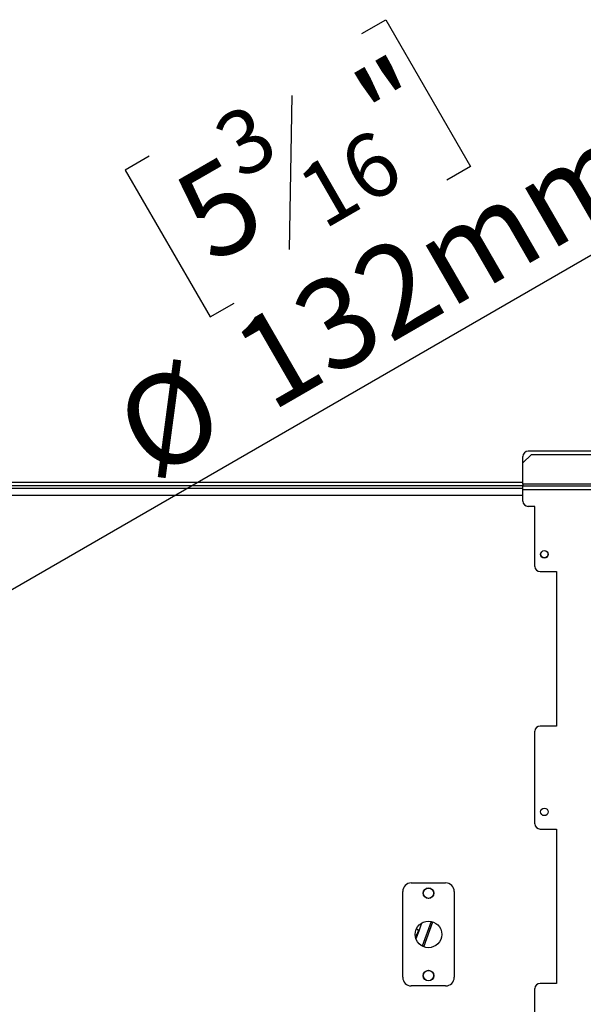
# Model space of a CAD drawing. Units: millimetres. Extents: x 64 to 5470, y 41 to 4083.
# Drawn here: x 1942 to 2270, y 646 to 1219 of the extents above; entities that cross this region are included whole.
import ezdxf

# ---------------------------------------------------------------- set-up
doc = ezdxf.new("R2010")
doc.units = ezdxf.units.MM
doc.header["$LTSCALE"] = 20
doc.layers.add('FORMAT', color=7, linetype='Continuous')
doc.styles.add('SLDTEXTSTYLE0', font='TXT', dxfattribs={"width": 0.75})
doc.dimstyles.new('SLDDIMSTYLE2', dxfattribs={"dimtxt": 52.916667, "dimasz": 26, "dimexe": 0, "dimexo": 0.0625, "dimgap": 13.229167, "dimtad": 1, "dimdec": 0, "dimrnd": 1e-09, "dimzin": 12, "dimdsep": 46, "dimtxsty": 'SLDTEXTSTYLE0', "dimblk1": 'NONE', "dimsah": 1, "dimcen": 0, "dimadec": 0, "dimazin": 3, "dimtfac": 1, "dimtdec": 0, "dimtmove": 0, "dimatfit": 3, "dimldrblk": 'NONE', "dimfxl": 0, "dimfrac": 2, "dimtolj": 1, "dimtzin": 12, "dimarcsym": 0})

# ---------------------------------------------------------------- blocks, each defined once
blk = doc.blocks.new('_D_13')
at = {"layer": 'FORMAT', "color": 7}
for p, q in [((2141.12, 1211.37), (2155.06, 1219.42)), ((2155.06, 1219.42), (2204.45, 1133.87)), ((2100.24, 1175.17), (2098.73, 1085.43)), ((2017.23, 1139.84), (2003.29, 1131.79)), ((2003.29, 1131.79), (2052.68, 1046.25)), ((2204.45, 1133.87), (2190.51, 1125.83)), ((1779.55, 796.48), (2311.1, 1103.37)), ((2052.68, 1046.25), (2066.62, 1054.3)), ((1779.55, 796.48), (1665.24, 730.48))]:
    blk.add_line(p, q, dxfattribs=at)
blk.add_solid([(1779.55, 796.48), (1804.57, 805.15), (1799.57, 813.81)], dxfattribs=at)
at = {"layer": 'FORMAT', "color": 7, "attachment_point": 1, "rotation": 30, "style": 'SLDTEXTSTYLE0'}
for s, insert, char_height in [('"', (2132.37, 1182.82), 52.92), ('3', (2051.91, 1157.97), 37.04), ('16', (2100.31, 1128.88), 37.042), ('132mm', (2061.61, 1036.31), 52.917), ('5', (2027.4, 1122.22), 52.92), ('%%c', (1992.44, 996.37), 52.917)]:
    blk.add_mtext(s, dxfattribs=dict(at, insert=insert, char_height=char_height))
blk = doc.blocks.new('_None')

msp = doc.modelspace()

# ---------------------------------------------------------------- linework, layer by layer
at = {"color": 7, "linetype": 'Continuous', "lineweight": 25}
for p, q in [((2239.9, 966.18), (2234.9, 961.18)), ((2234.9, 961.18), (2234.9, 964.98)), ((2331.82, 967.98), (2237.9, 967.98)), ((2239.9, 966.18), (2331.82, 966.18)), ((2234.9, 948.88), (2234.9, 961.18)), ((1209.9, 949.98), (2234.9, 949.98)), ((1209.9, 947.98), (2234.9, 947.98)), ((2234.9, 948.88), (2234.9, 947.88)), ((2318.87, 948.88), (2234.9, 948.88)), ((2234.9, 945.68), (2234.9, 947.88)), ((2234.9, 947.88), (2689.9, 947.88)), ((1209.9, 946.48), (2234.9, 946.48)), ((1209.9, 942.48), (2234.9, 942.48)), ((2234.9, 945.68), (2689.9, 945.68)), ((2234.9, 938.88), (2234.9, 945.68)), ((2241.9, 935.88), (2237.9, 935.88)), ((2241.9, 900.88), (2241.9, 935.88)), ((2244.9, 897.88), (2254.4, 897.88)), ((2254.4, 897.88), (2254.4, 807.88)), ((2241.9, 750.88), (2241.9, 804.88)), ((2254.4, 807.88), (2244.9, 807.88)), ((2244.9, 747.88), (2254.4, 747.88)), ((2254.4, 747.88), (2254.4, 657.88)), ((2164.9, 661.48), (2164.9, 711.48)), ((2169.9, 716.48), (2189.9, 716.48)), ((2194.9, 711.48), (2194.9, 661.48)), ((2172.54, 684.05), (2174.15, 688.47)), ((2174.2, 688.46), (2172.57, 683.97)), ((2174.15, 688.47), (2174.2, 688.46)), ((2175.9, 693.12), (2174.2, 688.46)), ((2181.56, 694.05), (2176.3, 679.62)), ((2177.22, 679.21), (2182.52, 693.78)), ((2189.9, 656.48), (2169.9, 656.48)), ((2241.9, 600.88), (2241.9, 654.88)), ((2254.4, 657.88), (2244.9, 657.88))]:
    msp.add_line(p, q, dxfattribs=at)
at = {"color": 7, "linetype": 'Continuous', "lineweight": 25, "flags": 128}
msp.add_lwpolyline([(2174.2, 688.46), (2174.21, 688.6), (2174.15, 688.76), (2174.02, 688.94), (2173.82, 689.12), (2173.56, 689.31), (2173.26, 689.49), (2172.92, 689.65), (2172.84, 689.69)], dxfattribs=at)
at = {"color": 7, "linetype": 'Continuous', "lineweight": 25}
for centre, radius in [((2247.4, 907.88), 2.2), ((2247.4, 907.98), 2.1), ((2247.4, 757.88), 2.2), ((2179.9, 710.48), 3.1), ((2179.9, 710.48), 3), ((2179.9, 686.48), 7.75), ((2179.9, 662.48), 3.1), ((2179.9, 662.48), 3)]:
    msp.add_circle(centre, radius, dxfattribs=at)
for centre, radius, start, end in [((2237.9, 964.98), 3, 90, 180), ((2237.9, 938.88), 3, 180, 270), ((2244.9, 900.88), 3, 180, 270), ((2244.9, 804.88), 3, 90, 180), ((2244.9, 750.88), 3, 180, 270), ((2169.9, 711.48), 5, 90, 180), ((2189.9, 711.48), 5, 0, 90), ((2171.84, 687.24), 2.62, 28.06972, 67.84054), ((2169.9, 661.48), 5, 180, 270), ((2189.9, 661.48), 5, 270, 0), ((2244.9, 654.88), 3, 90, 180)]:
    msp.add_arc(centre, radius, start, end, dxfattribs=at)
msp.add_ellipse((2163.61, 700.31), major_axis=(11.31, 31.07), ratio=0.433222, start_param=4.357539, end_param=4.483077, dxfattribs=at)

# ---------------------------------------------------------------- dimensions: what is measured, and where the dimension line sits
at = {"layer": 'FORMAT', "color": 7}
dim = msp.add_diameter_dim_2p(p1=(1665.24, 730.48), p2=(1779.55, 796.48), dimstyle='SLDDIMSTYLE2', dxfattribs=at)
dim.commit()
dim.dimension.update_dxf_attribs({"geometry": '_D_13', "text_midpoint": (2175.78, 1025.25), "dimtype": 163})

doc.saveas('drawing.dxf')
